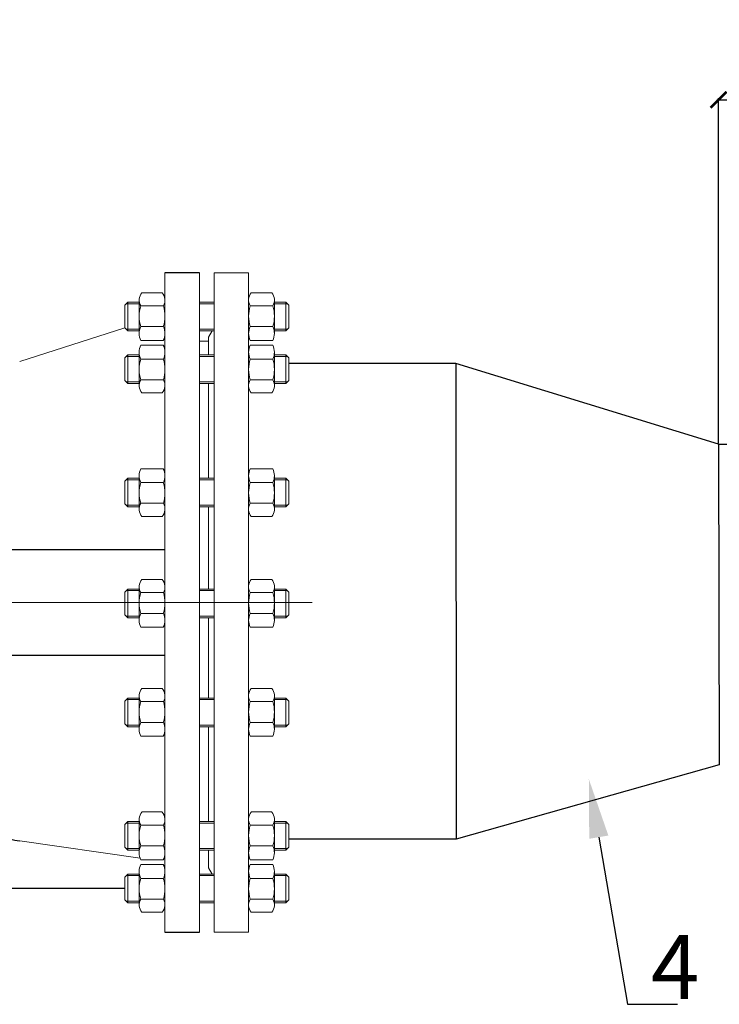
# Model space of a CAD drawing. Units: millimetres. Extents: x 4109 to 10462, y 2204 to 3747.
# Drawn here: x 5971 to 6408, y 2433 to 3048 of the extents above; entities that cross this region are included whole.
import ezdxf
from ezdxf import colors
from ezdxf.entities.mleader import LeaderData, LeaderLine
from ezdxf.math import Vec2, Vec3

# ---------------------------------------------------------------- set-up
doc = ezdxf.new("R2010")
doc.units = ezdxf.units.MM
doc.linetypes.add('CENTER', pattern=[50.8, 31.75, -6.35, 6.35, -6.35])
doc.linetypes.add('K5LT_BASIC', pattern=[0])
doc.layers.add('Запорная арматура', color=7, linetype='Continuous', lineweight=20)
doc.layers.add('Осевые линии', color=7, linetype='CENTER', lineweight=9)
doc.layers.add('Системный слой VIEW1', color=7, linetype='Continuous')
doc.styles.add('GOST 2.304', font='isocpeur.ttf')
doc.styles.get("Standard").update_dxf_attribs({"font": 'arial.ttf'})
doc.styles.add('ГОСТ 2.304', font='CS_Gost2304.shx')
doc.dimstyles.new('СПДС', dxfattribs={"dimscale": 100, "dimtxt": 2.5, "dimasz": 1, "dimexe": 1, "dimexo": 0.625, "dimgap": 0.5, "dimtad": 1, "dimdec": 0, "dimtxsty": 'ГОСТ 2.304', "dimblk": 'ARCHTICK', "dimcen": 1, "dimdle": 1, "dimadec": 0, "dimazin": 2, "dimtfac": 0.75, "dimtdec": 4, "dimtmove": 1, "dimatfit": 3, "dimfxl": 1, "dimtfill": 1, "dimtolj": 1, "dimarcsym": 1})

# ---------------------------------------------------------------- blocks, each defined once
blk = doc.blocks.new('_ArchTick')
at = {"color": 0, "linetype": 'ByBlock', "const_width": 0.15}
blk.add_lwpolyline([(-0.5, -0.5), (0.5, 0.5)], dxfattribs=at)
blk = doc.blocks.new('*D12')
at = {"color": 0, "lineweight": -2, "transparency": 16777216}
for p, q in [((6406.44, 2997.91), (7296.15, 2997.91)), ((6407.44, 2783.52), (6407.44, 2998.91)), ((7295.15, 2826.74), (7295.15, 2998.91))]:
    blk.add_line(p, q, dxfattribs=at)
at = {"layer": 'Defpoints', "color": 0, "transparency": 16777216}
for p in [(7295.15, 2997.91), (7295.15, 2826.11, 110.6), (6407.44, 2782.9, 170.66)]:
    blk.add_point(p, dxfattribs=at)
at = {"color": 0, "lineweight": -2, "transparency": 16777216, "xscale": 10, "yscale": 10, "zscale": 10, "rotation": 180}
blk.add_blockref('_ArchTick', (6407.44, 2997.91), dxfattribs=at)
at = {"color": 0, "lineweight": -2, "transparency": 16777216, "xscale": 10, "yscale": 10, "zscale": 10}
blk.add_blockref('_ArchTick', (7295.15, 2997.91), dxfattribs=at)
at = {"color": 0, "transparency": 16777216, "insert": (6851.3, 3027.18), "char_height": 12, "attachment_point": 5, "style": 'ГОСТ 2.304'}
blk.add_mtext('\\A1;{\\fGOST Common|b0|i0|c204|p34;\\H3.3333x;1000}', dxfattribs=at)

msp = doc.modelspace()

# ---------------------------------------------------------------- linework, layer by layer
for p, q in [((6243.34, 2833.26, -2761.57), (6139.3, 2833.26, -2761.57)), ((6407.5, 2782.9, -2761.57), (6243.34, 2833.26, -2761.57)), ((6243.34, 2833.26, -2761.57), (6243.64, 2536.46, -2761.57)), ((6407.44, 2782.9, -2761.57), (7247.55, 2782.9, -2761.57)), ((6407.5, 2782.64, -2761.57), (6407.72, 2582.9, -2761.57)), ((6407.72, 2582.9, -2761.57), (6243.64, 2536.46, -2761.57)), ((6243.64, 2536.46, -2761.57), (6139.49, 2536.46, -2761.57))]:
    msp.add_line(p, q)
at = {"layer": 'Запорная арматура', "color": 250, "ltscale": 6}
for p, q in [((6038.57, 2871.52, -2761.57), (6036.71, 2869.66, -2761.57)), ((6045.63, 2870.51, -2761.57), (6037.56, 2870.51, -2761.57)), ((6038.57, 2871.52, -2761.57), (6038.57, 2853.62, -2761.57)), ((6045.63, 2871.52, -2761.57), (6038.57, 2871.52, -2761.57)), ((6130.09, 2871.52, -2761.57), (6137.15, 2871.52, -2761.57)), ((6130.09, 2870.51, -2761.57), (6138.16, 2870.51, -2761.57)), ((6137.15, 2871.52, -2761.57), (6137.15, 2853.62, -2761.57)), ((6137.15, 2871.52, -2761.57), (6139.02, 2869.66, -2761.57)), ((6036.71, 2855.48, -2761.57), (6036.71, 2869.66, -2761.57)), ((6046.63, 2869.26, -2761.57), (6060.74, 2869.26, -2761.57)), ((6129.09, 2869.26, -2761.57), (6114.98, 2869.26, -2761.57)), ((6139.02, 2855.48, -2761.57), (6139.02, 2869.66, -2761.57)), ((6038.57, 2853.62, -2761.57), (6036.71, 2855.48, -2761.57)), ((6045.63, 2854.63, -2761.57), (6037.56, 2854.63, -2761.57)), ((6045.63, 2853.62, -2761.57), (6038.57, 2853.62, -2761.57)), ((6046.65, 2856.31, -2761.57), (6060.73, 2856.31, -2761.57)), ((6129.07, 2856.31, -2761.57), (6115, 2856.31, -2761.57)), ((6130.09, 2854.63, -2761.57), (6138.16, 2854.63, -2761.57)), ((6130.09, 2853.62, -2761.57), (6137.15, 2853.62, -2761.57)), ((6137.15, 2853.62, -2761.57), (6139.02, 2855.48, -2761.57)), ((6038.57, 2838.75, -2761.57), (6036.71, 2836.89, -2761.57)), ((6036.71, 2836.89, -2761.57), (6036.71, 2822.71, -2761.57)), ((6045.63, 2837.74, -2761.57), (6037.56, 2837.74, -2761.57)), ((6038.57, 2820.85, -2761.57), (6038.57, 2838.75, -2761.57)), ((6045.63, 2838.75, -2761.57), (6038.57, 2838.75, -2761.57)), ((6046.65, 2836.06, -2761.57), (6060.73, 2836.06, -2761.57)), ((6129.07, 2836.06, -2761.57), (6115, 2836.06, -2761.57)), ((6130.09, 2838.75, -2761.57), (6137.15, 2838.75, -2761.57)), ((6130.09, 2837.74, -2761.57), (6138.16, 2837.74, -2761.57)), ((6137.15, 2820.85, -2761.57), (6137.15, 2838.75, -2761.57)), ((6137.15, 2838.75, -2761.57), (6139.02, 2836.89, -2761.57)), ((6139.02, 2836.89, -2761.57), (6139.02, 2822.71, -2761.57)), ((6038.57, 2820.85, -2761.57), (6036.71, 2822.71, -2761.57)), ((6045.63, 2821.86, -2761.57), (6037.56, 2821.86, -2761.57)), ((6046.63, 2823.11, -2761.57), (6060.74, 2823.11, -2761.57)), ((6129.09, 2823.11, -2761.57), (6114.98, 2823.11, -2761.57)), ((6130.09, 2821.86, -2761.57), (6138.16, 2821.86, -2761.57)), ((6137.15, 2820.85, -2761.57), (6139.02, 2822.71, -2761.57)), ((6045.63, 2820.85, -2761.57), (6038.57, 2820.85, -2761.57)), ((6130.09, 2820.85, -2761.57), (6137.15, 2820.85, -2761.57)), ((6038.57, 2761.66, -2761.57), (6036.71, 2759.8, -2761.57)), ((6036.71, 2759.8, -2761.57), (6036.71, 2745.63, -2761.57)), ((6045.63, 2760.66, -2761.57), (6037.56, 2760.66, -2761.57)), ((6038.57, 2743.76, -2761.57), (6038.57, 2761.66, -2761.57)), ((6045.63, 2761.66, -2761.57), (6038.57, 2761.66, -2761.57)), ((6130.09, 2761.66, -2761.57), (6137.15, 2761.66, -2761.57)), ((6130.09, 2760.66, -2761.57), (6138.16, 2760.66, -2761.57)), ((6137.15, 2743.76, -2761.57), (6137.15, 2761.66, -2761.57)), ((6137.15, 2761.66, -2761.57), (6139.02, 2759.8, -2761.57)), ((6139.02, 2759.8, -2761.57), (6139.02, 2745.63, -2761.57)), ((6046.65, 2758.98, -2761.57), (6060.73, 2758.98, -2761.57)), ((6129.07, 2758.98, -2761.57), (6115, 2758.98, -2761.57)), ((6038.57, 2743.76, -2761.57), (6036.71, 2745.63, -2761.57)), ((6045.63, 2744.77, -2761.57), (6037.56, 2744.77, -2761.57)), ((6045.63, 2743.76, -2761.57), (6038.57, 2743.76, -2761.57)), ((6046.63, 2746.02, -2761.57), (6060.74, 2746.02, -2761.57)), ((6129.09, 2746.02, -2761.57), (6114.98, 2746.02, -2761.57)), ((6130.09, 2744.77, -2761.57), (6138.16, 2744.77, -2761.57)), ((6130.09, 2743.76, -2761.57), (6137.15, 2743.76, -2761.57)), ((6137.15, 2743.76, -2761.57), (6139.02, 2745.63, -2761.57)), ((6038.57, 2692.52, -2761.57), (6036.71, 2690.66, -2761.57)), ((6038.57, 2692.52, -2761.57), (6038.57, 2674.63, -2761.57)), ((6045.63, 2692.52, -2761.57), (6038.57, 2692.52, -2761.57)), ((6130.09, 2692.52, -2761.57), (6137.15, 2692.52, -2761.57)), ((6137.15, 2692.52, -2761.57), (6137.15, 2674.63, -2761.57)), ((6137.15, 2692.52, -2761.57), (6139.02, 2690.66, -2761.57)), ((6036.71, 2676.49, -2761.57), (6036.71, 2690.66, -2761.57)), ((6045.63, 2691.52, -2761.57), (6037.56, 2691.52, -2761.57)), ((6046.63, 2690.27, -2761.57), (6060.74, 2690.27, -2761.57)), ((6129.09, 2690.27, -2761.57), (6114.98, 2690.27, -2761.57)), ((6130.09, 2691.52, -2761.57), (6138.16, 2691.52, -2761.57)), ((6139.02, 2676.49, -2761.57), (6139.02, 2690.66, -2761.57)), ((6038.57, 2674.63, -2761.57), (6036.71, 2676.49, -2761.57)), ((6045.63, 2675.63, -2761.57), (6037.56, 2675.63, -2761.57)), ((6045.63, 2674.63, -2761.57), (6038.57, 2674.63, -2761.57)), ((6046.65, 2677.31, -2761.57), (6060.73, 2677.31, -2761.57)), ((6129.07, 2677.31, -2761.57), (6115, 2677.31, -2761.57)), ((6130.09, 2675.63, -2761.57), (6138.16, 2675.63, -2761.57)), ((6130.09, 2674.63, -2761.57), (6137.15, 2674.63, -2761.57)), ((6137.15, 2674.63, -2761.57), (6139.02, 2676.49, -2761.57)), ((6038.57, 2624.49, -2761.57), (6036.71, 2622.63, -2761.57)), ((6038.57, 2624.49, -2761.57), (6038.57, 2606.59, -2761.57)), ((6045.63, 2624.49, -2761.57), (6038.57, 2624.49, -2761.57)), ((6130.09, 2624.49, -2761.57), (6137.15, 2624.49, -2761.57)), ((6137.15, 2624.49, -2761.57), (6137.15, 2606.59, -2761.57)), ((6137.15, 2624.49, -2761.57), (6139.02, 2622.63, -2761.57)), ((6036.71, 2608.45, -2761.57), (6036.71, 2622.63, -2761.57)), ((6045.63, 2623.48, -2761.57), (6037.56, 2623.48, -2761.57)), ((6046.63, 2622.23, -2761.57), (6060.74, 2622.23, -2761.57)), ((6129.09, 2622.23, -2761.57), (6114.98, 2622.23, -2761.57)), ((6130.09, 2623.48, -2761.57), (6138.16, 2623.48, -2761.57)), ((6139.02, 2608.45, -2761.57), (6139.02, 2622.63, -2761.57)), ((6038.57, 2606.59, -2761.57), (6036.71, 2608.45, -2761.57)), ((6045.63, 2607.6, -2761.57), (6037.56, 2607.6, -2761.57)), ((6045.63, 2606.59, -2761.57), (6038.57, 2606.59, -2761.57)), ((6046.65, 2609.28, -2761.57), (6060.73, 2609.28, -2761.57)), ((6129.07, 2609.28, -2761.57), (6115, 2609.28, -2761.57)), ((6130.09, 2607.6, -2761.57), (6138.16, 2607.6, -2761.57)), ((6130.09, 2606.59, -2761.57), (6137.15, 2606.59, -2761.57)), ((6137.15, 2606.59, -2761.57), (6139.02, 2608.45, -2761.57)), ((6038.57, 2547.41, -2761.57), (6036.71, 2545.55, -2761.57)), ((6036.71, 2531.37, -2761.57), (6036.71, 2545.55, -2761.57)), ((6045.63, 2546.4, -2761.57), (6037.56, 2546.4, -2761.57)), ((6038.57, 2547.41, -2761.57), (6038.57, 2529.51, -2761.57)), ((6045.63, 2547.41, -2761.57), (6038.57, 2547.41, -2761.57)), ((6046.63, 2545.15, -2761.57), (6060.74, 2545.15, -2761.57)), ((6129.09, 2545.15, -2761.57), (6114.98, 2545.15, -2761.57)), ((6130.09, 2547.41, -2761.57), (6137.15, 2547.41, -2761.57)), ((6130.09, 2546.4, -2761.57), (6138.16, 2546.4, -2761.57)), ((6137.15, 2547.41, -2761.57), (6137.15, 2529.51, -2761.57)), ((6137.15, 2547.41, -2761.57), (6139.02, 2545.55, -2761.57)), ((6139.02, 2531.37, -2761.57), (6139.02, 2545.55, -2761.57)), ((6046.65, 2532.19, -2761.57), (6060.73, 2532.19, -2761.57)), ((6129.07, 2532.19, -2761.57), (6115, 2532.19, -2761.57)), ((6038.57, 2529.51, -2761.57), (6036.71, 2531.37, -2761.57)), ((6045.63, 2530.51, -2761.57), (6037.56, 2530.51, -2761.57)), ((6045.63, 2529.51, -2761.57), (6038.57, 2529.51, -2761.57)), ((6130.09, 2530.51, -2761.57), (6138.16, 2530.51, -2761.57)), ((6130.09, 2529.51, -2761.57), (6137.15, 2529.51, -2761.57)), ((6137.15, 2529.51, -2761.57), (6139.02, 2531.37, -2761.57)), ((6038.57, 2514.63, -2761.57), (6036.71, 2512.77, -2761.57)), ((6045.63, 2513.63, -2761.57), (6037.56, 2513.63, -2761.57)), ((6038.57, 2496.73, -2761.57), (6038.57, 2514.63, -2761.57)), ((6045.63, 2514.63, -2761.57), (6038.57, 2514.63, -2761.57)), ((6130.09, 2514.63, -2761.57), (6137.15, 2514.63, -2761.57)), ((6130.09, 2513.63, -2761.57), (6138.16, 2513.63, -2761.57)), ((6137.15, 2496.73, -2761.57), (6137.15, 2514.63, -2761.57)), ((6137.15, 2514.63, -2761.57), (6139.02, 2512.77, -2761.57)), ((6036.71, 2512.77, -2761.57), (6036.71, 2498.6, -2761.57)), ((6046.65, 2511.95, -2761.57), (6060.73, 2511.95, -2761.57)), ((6129.07, 2511.95, -2761.57), (6115, 2511.95, -2761.57)), ((6139.02, 2512.77, -2761.57), (6139.02, 2498.6, -2761.57)), ((6038.57, 2496.73, -2761.57), (6036.71, 2498.6, -2761.57)), ((6045.63, 2497.74, -2761.57), (6037.56, 2497.74, -2761.57)), ((6045.63, 2496.73, -2761.57), (6038.57, 2496.73, -2761.57)), ((6046.63, 2498.99, -2761.57), (6060.74, 2498.99, -2761.57)), ((6129.09, 2498.99, -2761.57), (6114.98, 2498.99, -2761.57)), ((6130.09, 2497.74, -2761.57), (6138.16, 2497.74, -2761.57)), ((6130.09, 2496.73, -2761.57), (6137.15, 2496.73, -2761.57)), ((6137.15, 2496.73, -2761.57), (6139.02, 2498.6, -2761.57))]:
    msp.add_line(p, q, dxfattribs=at)
for centre, start, end in [((6066.92, 2862.81, -2761.57), 162.35078, 197.78451), ((6040.45, 2862.81, -2761.57), 342.21549, 17.64922), ((6135.27, 2862.81, -2761.57), 162.35078, 197.78451), ((6108.8, 2862.81, -2761.57), 342.21549, 17.64922), ((6066.92, 2829.56, -2761.57), 162.21549, 197.64922), ((6040.45, 2829.56, -2761.57), 342.35078, 17.78451), ((6135.27, 2829.56, -2761.57), 162.21549, 197.64922), ((6108.8, 2829.56, -2761.57), 342.35078, 17.78451), ((6066.92, 2752.48, -2761.57), 162.21549, 197.64922), ((6040.45, 2752.48, -2761.57), 342.35078, 17.78451), ((6135.27, 2752.48, -2761.57), 162.21549, 197.64922), ((6108.8, 2752.48, -2761.57), 342.35078, 17.78451), ((6066.92, 2683.81, -2761.57), 162.35078, 197.78451), ((6040.45, 2683.81, -2761.57), 342.21549, 17.64922), ((6135.27, 2683.81, -2761.57), 162.35078, 197.78451), ((6108.8, 2683.81, -2761.57), 342.21549, 17.64922), ((6066.92, 2615.78, -2761.57), 162.35078, 197.78451), ((6040.45, 2615.78, -2761.57), 342.21549, 17.64922), ((6135.27, 2615.78, -2761.57), 162.35078, 197.78451), ((6108.8, 2615.78, -2761.57), 342.21549, 17.64922), ((6066.92, 2538.69, -2761.57), 162.35078, 197.78451), ((6040.45, 2538.69, -2761.57), 342.21549, 17.64922), ((6135.27, 2538.69, -2761.57), 162.35078, 197.78451), ((6108.8, 2538.69, -2761.57), 342.21549, 17.64922), ((6066.92, 2505.45, -2761.57), 162.21549, 197.64922), ((6040.45, 2505.45, -2761.57), 342.35078, 17.78451), ((6135.27, 2505.45, -2761.57), 162.21549, 197.64922), ((6108.8, 2505.45, -2761.57), 342.35078, 17.78451)]:
    msp.add_arc(centre, 21.29, start, end, dxfattribs=at)
at = {"layer": 'Осевые линии', "color": 0, "linetype": 'ByBlock'}
for p, q in [((6061.74, 2889.97, -2761.57), (6061.74, 2478.28, -2761.57)), ((6061.74, 2889.97, -2761.57), (6061.74, 2478.28, -2761.57)), ((6083.22, 2889.97, -2761.57), (6083.22, 2478.28, -2761.57)), ((6092.5, 2889.97, -2761.57), (6092.5, 2478.28, -2761.57)), ((6092.5, 2889.97, -2761.57), (6113.98, 2889.97, -2761.57)), ((6113.98, 2889.97, -2761.57), (6113.98, 2478.28, -2761.57)), ((6060.05, 2877.47, -2761.57), (6047.33, 2877.47, -2761.57)), ((6115.67, 2877.47, -2761.57), (6128.4, 2877.47, -2761.57)), ((6045.63, 2872.89, -2761.57), (6045.63, 2852.02, -2761.57)), ((6061.74, 2872.89, -2761.57), (6061.74, 2852.02, -2761.57)), ((6092.5, 2871.52, -2761.57), (6083.22, 2871.52, -2761.57)), ((6092.5, 2870.51, -2761.57), (6083.22, 2870.51, -2761.57)), ((6113.98, 2872.89, -2761.57), (6113.98, 2852.02, -2761.57)), ((6130.09, 2872.89, -2761.57), (6130.09, 2852.02, -2761.57)), ((5971.02, 2834.49, -2761.57), (6036.71, 2855.48, -2761.57)), ((6092.5, 2854.63, -2761.57), (6083.22, 2854.63, -2761.57)), ((6092.5, 2853.62, -2761.57), (6083.22, 2853.62, -2761.57)), ((6088.92, 2849.7, -2761.57), (6091.16, 2853.62, -2761.57)), ((6060.7, 2847.67, -2761.57), (6046.68, 2847.67, -2761.57)), ((6088.92, 2847.16, -2761.57), (6083.22, 2847.16, -2761.57)), ((6088.92, 2849.7, -2761.57), (6088.92, 2838.75, -2761.57)), ((6088.92, 2848.36, -2761.57), (6088.92, 2838.75, -2761.57)), ((6115.02, 2847.67, -2761.57), (6129.05, 2847.67, -2761.57)), ((6045.63, 2819.48, -2761.57), (6045.63, 2840.35, -2761.57)), ((6060.7, 2844.7, -2761.57), (6046.68, 2844.7, -2761.57)), ((6061.74, 2819.48, -2761.57), (6061.74, 2840.35, -2761.57)), ((6113.98, 2819.48, -2761.57), (6113.98, 2840.35, -2761.57)), ((6115.02, 2844.7, -2761.57), (6129.05, 2844.7, -2761.57)), ((6130.09, 2819.48, -2761.57), (6130.09, 2840.35, -2761.57)), ((6092.5, 2838.75, -2761.57), (6083.22, 2838.75, -2761.57)), ((6092.5, 2837.74, -2761.57), (6083.22, 2837.74, -2761.57)), ((6092.5, 2821.86, -2761.57), (6083.22, 2821.86, -2761.57)), ((6060.05, 2814.9, -2761.57), (6047.33, 2814.9, -2761.57)), ((6092.5, 2820.85, -2761.57), (6083.22, 2820.85, -2761.57)), ((6088.92, 2820.85, -2761.57), (6088.92, 2761.66, -2761.57)), ((6088.92, 2820.85, -2761.57), (6088.92, 2761.66, -2761.57)), ((6115.67, 2814.9, -2761.57), (6128.4, 2814.9, -2761.57)), ((6060.7, 2767.62, -2761.57), (6046.68, 2767.62, -2761.57)), ((6115.02, 2767.62, -2761.57), (6129.05, 2767.62, -2761.57)), ((6045.63, 2742.4, -2761.57), (6045.63, 2763.27, -2761.57)), ((6061.74, 2742.4, -2761.57), (6061.74, 2763.27, -2761.57)), ((6092.5, 2761.66, -2761.57), (6083.22, 2761.66, -2761.57)), ((6092.5, 2760.66, -2761.57), (6083.22, 2760.66, -2761.57)), ((6113.98, 2742.4, -2761.57), (6113.98, 2763.27, -2761.57)), ((6130.09, 2742.4, -2761.57), (6130.09, 2763.27, -2761.57)), ((6092.5, 2744.77, -2761.57), (6083.22, 2744.77, -2761.57)), ((6092.5, 2743.76, -2761.57), (6083.22, 2743.76, -2761.57)), ((6088.92, 2743.76, -2761.57), (6088.92, 2692.52, -2761.57)), ((6088.92, 2743.76, -2761.57), (6088.92, 2692.52, -2761.57)), ((6060.05, 2737.81, -2761.57), (6047.33, 2737.81, -2761.57)), ((6115.67, 2737.81, -2761.57), (6128.4, 2737.81, -2761.57)), ((6060.05, 2698.48, -2761.57), (6047.33, 2698.48, -2761.57)), ((6115.67, 2698.48, -2761.57), (6128.4, 2698.48, -2761.57)), ((6045.63, 2693.89, -2761.57), (6045.63, 2673.02, -2761.57)), ((6061.74, 2693.89, -2761.57), (6061.74, 2673.02, -2761.57)), ((6092.5, 2692.52, -2761.57), (6083.22, 2692.52, -2761.57)), ((6113.98, 2693.89, -2761.57), (6113.98, 2673.02, -2761.57)), ((6130.09, 2693.89, -2761.57), (6130.09, 2673.02, -2761.57)), ((6092.5, 2691.52, -2761.57), (6083.22, 2691.52, -2761.57)), ((5250, 2684.13, -2761.57), (6153.72, 2684.13, -2761.57)), ((6092.5, 2675.63, -2761.57), (6083.22, 2675.63, -2761.57)), ((6092.5, 2674.63, -2761.57), (6083.22, 2674.63, -2761.57)), ((6088.92, 2674.63, -2761.57), (6088.92, 2624.49, -2761.57)), ((6088.92, 2674.63, -2761.57), (6088.92, 2624.49, -2761.57)), ((6060.7, 2668.67, -2761.57), (6046.68, 2668.67, -2761.57)), ((6115.02, 2668.67, -2761.57), (6129.05, 2668.67, -2761.57)), ((6060.05, 2630.44, -2761.57), (6047.33, 2630.44, -2761.57)), ((6115.67, 2630.44, -2761.57), (6128.4, 2630.44, -2761.57)), ((6045.63, 2625.86, -2761.57), (6045.63, 2604.99, -2761.57)), ((6061.74, 2625.86, -2761.57), (6061.74, 2604.99, -2761.57)), ((6092.5, 2624.49, -2761.57), (6083.22, 2624.49, -2761.57)), ((6113.98, 2625.86, -2761.57), (6113.98, 2604.99, -2761.57)), ((6130.09, 2625.86, -2761.57), (6130.09, 2604.99, -2761.57)), ((6092.5, 2623.48, -2761.57), (6083.22, 2623.48, -2761.57)), ((6092.5, 2607.6, -2761.57), (6083.22, 2607.6, -2761.57)), ((6092.5, 2606.59, -2761.57), (6083.22, 2606.59, -2761.57)), ((6088.92, 2606.59, -2761.57), (6088.92, 2547.41, -2761.57)), ((6088.92, 2606.59, -2761.57), (6088.92, 2547.41, -2761.57)), ((6060.7, 2600.64, -2761.57), (6046.68, 2600.64, -2761.57)), ((6115.02, 2600.64, -2761.57), (6129.05, 2600.64, -2761.57)), ((6060.05, 2553.36, -2761.57), (6047.33, 2553.36, -2761.57)), ((6115.67, 2553.36, -2761.57), (6128.4, 2553.36, -2761.57)), ((6045.63, 2548.77, -2761.57), (6045.63, 2527.9, -2761.57)), ((6061.74, 2548.77, -2761.57), (6061.74, 2527.9, -2761.57)), ((6092.5, 2547.41, -2761.57), (6083.22, 2547.41, -2761.57)), ((6092.5, 2546.4, -2761.57), (6083.22, 2546.4, -2761.57)), ((6113.98, 2548.77, -2761.57), (6113.98, 2527.9, -2761.57)), ((6130.09, 2548.77, -2761.57), (6130.09, 2527.9, -2761.57)), ((5971.03, 2535.27, -2761.57), (6046.21, 2524.64, -2761.57)), ((6151.57, 2536.46, -2761.57), (6139.02, 2536.46, -2761.57)), ((6092.5, 2530.51, -2761.57), (6083.22, 2530.51, -2761.57)), ((6092.5, 2529.51, -2761.57), (6083.22, 2529.51, -2761.57)), ((6088.92, 2529.51, -2761.57), (6088.92, 2519.9, -2761.57)), ((6088.92, 2529.51, -2761.57), (6088.92, 2518.56, -2761.57)), ((6060.7, 2523.55, -2761.57), (6046.68, 2523.55, -2761.57)), ((6060.7, 2520.59, -2761.57), (6046.68, 2520.59, -2761.57)), ((6115.02, 2523.55, -2761.57), (6129.05, 2523.55, -2761.57)), ((6115.02, 2520.59, -2761.57), (6129.05, 2520.59, -2761.57)), ((6045.63, 2495.37, -2761.57), (6045.63, 2516.24, -2761.57)), ((6061.74, 2495.37, -2761.57), (6061.74, 2516.24, -2761.57)), ((6092.5, 2514.63, -2761.57), (6083.22, 2514.63, -2761.57)), ((6092.5, 2513.63, -2761.57), (6083.22, 2513.63, -2761.57)), ((6088.92, 2518.56, -2761.57), (6091.16, 2514.63, -2761.57)), ((6113.98, 2495.37, -2761.57), (6113.98, 2516.24, -2761.57)), ((6130.09, 2495.37, -2761.57), (6130.09, 2516.24, -2761.57)), ((6092.5, 2497.74, -2761.57), (6083.22, 2497.74, -2761.57)), ((6092.5, 2496.73, -2761.57), (6083.22, 2496.73, -2761.57)), ((6060.05, 2490.78, -2761.57), (6047.33, 2490.78, -2761.57)), ((6115.67, 2490.78, -2761.57), (6128.4, 2490.78, -2761.57)), ((6092.5, 2478.28, -2761.57), (6113.98, 2478.28, -2761.57))]:
    msp.add_line(p, q, dxfattribs=at)
for centre, radius, start, end in [((6052.7, 2872.89, -2761.57), 7.06, 139.50334, 210.86085), ((6054.68, 2872.89, -2761.57), 7.06, 329.13915, 40.49666), ((6121.04, 2872.89, -2761.57), 7.06, 139.50334, 210.86085), ((6123.03, 2872.89, -2761.57), 7.06, 329.13915, 40.49666), ((6055.2, 2852.02, -2761.57), 9.57, 153.36921, 207.01815), ((6052.17, 2852.02, -2761.57), 9.57, 332.98185, 26.63079), ((6123.55, 2852.02, -2761.57), 9.57, 153.36921, 207.01815), ((6120.52, 2852.02, -2761.57), 9.57, 332.98185, 26.63079), ((6055.2, 2840.35, -2761.57), 9.57, 152.98185, 206.63079), ((6052.17, 2840.35, -2761.57), 9.57, 333.36921, 27.01815), ((6123.55, 2840.35, -2761.57), 9.57, 152.98185, 206.63079), ((6120.52, 2840.35, -2761.57), 9.57, 333.36921, 27.01815), ((6052.7, 2819.48, -2761.57), 7.06, 149.13915, 220.49666), ((6054.68, 2819.48, -2761.57), 7.06, 319.50334, 30.86085), ((6121.04, 2819.48, -2761.57), 7.06, 149.13915, 220.49666), ((6123.03, 2819.48, -2761.57), 7.06, 319.50334, 30.86085), ((6055.2, 2763.27, -2761.57), 9.57, 152.98185, 206.63079), ((6052.17, 2763.27, -2761.57), 9.57, 333.36921, 27.01815), ((6123.55, 2763.27, -2761.57), 9.57, 152.98185, 206.63079), ((6120.52, 2763.27, -2761.57), 9.57, 333.36921, 27.01815), ((6052.7, 2742.4, -2761.57), 7.06, 149.13915, 220.49666), ((6054.68, 2742.4, -2761.57), 7.06, 319.50334, 30.86085), ((6121.04, 2742.4, -2761.57), 7.06, 149.13915, 220.49666), ((6123.03, 2742.4, -2761.57), 7.06, 319.50334, 30.86085), ((6052.7, 2693.89, -2761.57), 7.06, 139.50334, 210.86085), ((6054.68, 2693.89, -2761.57), 7.06, 329.13915, 40.49666), ((6121.04, 2693.89, -2761.57), 7.06, 139.50334, 210.86085), ((6123.03, 2693.89, -2761.57), 7.06, 329.13915, 40.49666), ((6055.2, 2673.02, -2761.57), 9.57, 153.36921, 207.01815), ((6052.17, 2673.02, -2761.57), 9.57, 332.98185, 26.63079), ((6123.55, 2673.02, -2761.57), 9.57, 153.36921, 207.01815), ((6120.52, 2673.02, -2761.57), 9.57, 332.98185, 26.63079), ((6052.7, 2625.86, -2761.57), 7.06, 139.50334, 210.86085), ((6054.68, 2625.86, -2761.57), 7.06, 329.13915, 40.49666), ((6121.04, 2625.86, -2761.57), 7.06, 139.50334, 210.86085), ((6123.03, 2625.86, -2761.57), 7.06, 329.13915, 40.49666), ((6055.2, 2604.99, -2761.57), 9.57, 153.36921, 207.01815), ((6052.17, 2604.99, -2761.57), 9.57, 332.98185, 26.63079), ((6123.55, 2604.99, -2761.57), 9.57, 153.36921, 207.01815), ((6120.52, 2604.99, -2761.57), 9.57, 332.98185, 26.63079), ((6052.7, 2548.77, -2761.57), 7.06, 139.50334, 210.86085), ((6054.68, 2548.77, -2761.57), 7.06, 329.13915, 40.49666), ((6121.04, 2548.77, -2761.57), 7.06, 139.50334, 210.86085), ((6123.03, 2548.77, -2761.57), 7.06, 329.13915, 40.49666), ((6055.2, 2527.9, -2761.57), 9.57, 153.36921, 207.01815), ((6052.17, 2527.9, -2761.57), 9.57, 332.98185, 26.63079), ((6123.55, 2527.9, -2761.57), 9.57, 153.36921, 207.01815), ((6120.52, 2527.9, -2761.57), 9.57, 332.98185, 26.63079), ((6055.2, 2516.24, -2761.57), 9.57, 152.98185, 206.63079), ((6052.17, 2516.24, -2761.57), 9.57, 333.36921, 27.01815), ((6123.55, 2516.24, -2761.57), 9.57, 152.98185, 206.63079), ((6120.52, 2516.24, -2761.57), 9.57, 333.36921, 27.01815), ((6052.7, 2495.37, -2761.57), 7.06, 149.13915, 220.49666), ((6054.68, 2495.37, -2761.57), 7.06, 319.50334, 30.86085), ((6121.04, 2495.37, -2761.57), 7.06, 149.13915, 220.49666), ((6123.03, 2495.37, -2761.57), 7.06, 319.50334, 30.86085)]:
    msp.add_arc(centre, radius, start, end, dxfattribs=at)
at = {"layer": 'Системный слой VIEW1', "color": 7, "linetype": 'K5LT_BASIC'}
for p, q in [((6083.22, 2889.97, -2761.57), (6061.74, 2889.97, -2761.57)), ((5950.54, 2717.3, -2761.57), (6061.74, 2717.3, -2761.57)), ((6061.74, 2650.96, -2761.57), (5950.54, 2650.96, -2761.57)), ((6036.71, 2505.68, -2761.57), (5943.91, 2505.68, -2761.57)), ((6061.74, 2478.28, -2761.57), (6083.22, 2478.28, -2761.57))]:
    msp.add_line(p, q, dxfattribs=at)
msp.add_open_spline([(5958.55, 2537.57, -2761.57), (5962.71, 2536.8, -2761.57), (5966.87, 2536.04, -2761.57), (5971.03, 2535.27, -2761.57)], degree=3, dxfattribs=at)

# ---------------------------------------------------------------- texts
at = {"insert": (6365.16, 2476.63, -3409.35), "char_height": 40, "attachment_point": 1, "style": 'GOST 2.304'}
msp.add_mtext_dynamic_manual_height_columns('4', width=31.1105, gutter_width=12.5, heights=[0], dxfattribs=at)

# ---------------------------------------------------------------- dimensions: what is measured, and where the dimension line sits
dim = msp.add_linear_dim(base=(7295.15, 2997.91, -2932.23), p1=(6407.44, 2782.9, -2761.57), p2=(7295.15, 2826.11, -2821.63), text='{\\fGOST Common|b0|i0|c204|p34;\\H3.3333x;1000}', dimstyle='СПДС', override={"dimscale": 1, "dimtxt": 12, "dimasz": 10, "dimtfill": 0})
dim.commit()
dim.dimension.update_dxf_attribs({"geometry": '*D12', "text_midpoint": (6851.3, 3006.68, -2932.23), "dimtype": 160})

# ---------------------------------------------------------------- leaders
ml = msp.add_multileader_mtext('Standard')
ml.set_content(' ', color=256)
ml.set_leader_properties()
ml.build(insert=Vec2(0, 0))
ml.multileader.update_dxf_attribs({"arrow_head_size": 36.82})
ctx = ml.context
ctx.base_point, ctx.char_height, ctx.arrow_head_size, ctx.landing_gap_size, ctx.plane_origin = Vec3(6381.87, 2433.32, -3409.35), 15.65, 36.82, 7.82, Vec3(6565.85, 2554.2, -3409.35)
ctx.attachment_type = 2
notes = []
notes.append((ctx, [(0, (1, 1, 0), (6350.57, 2433.32, -3409.35), (1, 0), 31.3, [(0, [(6326.43, 2573.93, -3409.35)], 0, [])])]))
ctx.mtext.insert, ctx.mtext.flow_direction = Vec3(6389.7, 2441.15, -3409.35), 5
for ctx, leaders in notes:
    for number, flags, end, landing, length, lines in leaders:
        leader = LeaderData()
        leader.index, (leader.has_last_leader_line, leader.has_dogleg_vector, leader.attachment_direction) = number, flags
        leader.last_leader_point, leader.dogleg_vector, leader.dogleg_length = Vec3(end), Vec3(landing), length
        for number, points, colour, breaks in lines:
            line = LeaderLine()
            line.index, line.vertices, line.color, line.breaks = number, Vec3.list(points), colors.encode_raw_color(colour), breaks
            leader.lines.append(line)
        ctx.leaders.append(leader)

doc.saveas('drawing.dxf')
